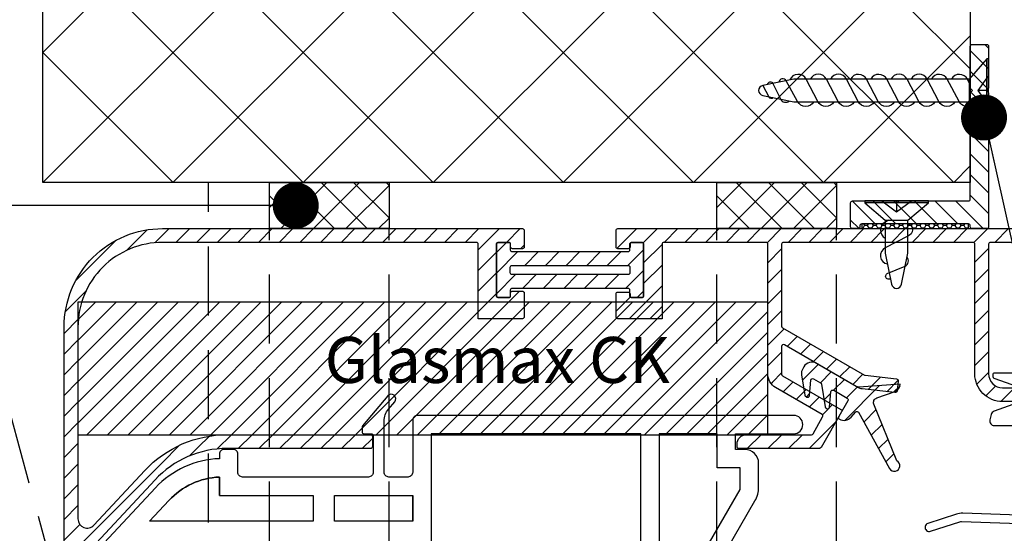
# Model space of a CAD drawing. Units: millimetres. Extents: x 2069 to 3119, y -34265 to -32780.
# Drawn here: x 2557 to 2664, y -33518 to -33462 of the extents above; entities that cross this region are included whole.
import ezdxf

# ---------------------------------------------------------------- set-up
doc = ezdxf.new("R2010")
doc.units = ezdxf.units.MM
doc.header["$LTSCALE"] = 1.2
doc.header["$PDMODE"] = 1
for name, pattern in [('CONTINOUS', [0]), ('DASHED2', [9.375, 6.25, -3.125]), ('HIDDEN', [9.375, 6.25, -3.125])]:
    doc.linetypes.add(name, pattern=pattern)
for name, color, linetype in [('A--M001', 7, 'Continuous'), ('A--Mlea002', 7, 'Continuous'), ('Bevestiging', 250, 'Continuous'), ('K_VISION_2491_01_FRONT_VIEW_BL9', 7, 'Continuous'), ('XDIA$1A', 7, 'Continuous'), ('XDIL$1A', 7, 'Continuous')]:
    doc.layers.add(name, color=color, linetype=linetype)
doc.styles.add('DUCO', font='txt')
doc.styles.add('MAATLIJN', font='arial.ttf')
doc.dimstyles.new('5 bws 0.25', dxfattribs={"dimtxt": 12.5, "dimasz": 5, "dimexe": 0, "dimexo": 0, "dimgap": 5, "dimtad": 1, "dimdec": 0, "dimzin": 0, "dimdsep": 46, "dimtxsty": 'MAATLIJN', "dimblk1": 'BWST', "dimblk2": 'BWST', "dimsah": 1, "dimcen": 0, "dimse1": 1, "dimse2": 1, "dimclrd": 1, "dimclre": 1, "dimclrt": 2, "dimadec": 0, "dimazin": 0, "dimtfac": 0.75, "dimtdec": 4, "dimtix": 1, "dimtmove": 2, "dimatfit": 3, "dimldrblk": 'BWST', "dimfxl": 1, "dimtvp": 1.5, "dimtolj": 1, "dimtzin": 0, "dimarcsym": 0})
doc.dimstyles.new('BWSTLEA25_5', dxfattribs={"dimtxt": 13, "dimasz": 5, "dimexe": 0, "dimexo": 0, "dimgap": 0, "dimtad": 0, "dimdec": 0, "dimzin": 0, "dimdsep": 46, "dimtxsty": 'MAATLIJN', "dimblk1": 'DOT', "dimblk2": 'DOT', "dimsah": 1, "dimcen": 0, "dimse1": 1, "dimse2": 1, "dimclrd": 1, "dimclre": 1, "dimclrt": 2, "dimadec": 0, "dimazin": 0, "dimtfac": 0.75, "dimtdec": 4, "dimtix": 1, "dimtmove": 2, "dimatfit": 3, "dimldrblk": 'DOT', "dimfxl": 1, "dimtvp": 1.5, "dimtolj": 1, "dimtzin": 0, "dimarcsym": 0})
pattern_1 = [(45, (-3215.0211, 33568.0323), (-1.122532015, 1.122532015), [])]

# ---------------------------------------------------------------- blocks, each defined once
blk = doc.blocks.new('BWST')
at = {"color": 1}
for p, q in [((0, -1.5), (0, 1.5)), ((-1, 0), (1, 0))]:
    blk.add_line(p, q, dxfattribs=at)
blk.add_circle((0, 0), 0.5, dxfattribs=at)
blk = doc.blocks.new('*D7')
at = {"layer": 'A--M001', "color": 1, "lineweight": -2}
for p, q in [((2716.36, -33484.87), (2716.36, -33509.76)), ((2716.36, -33564.87), (2716.36, -33539.99))]:
    blk.add_line(p, q, dxfattribs=at)
at = {"layer": 'Defpoints', "color": 0}
for p in [(2660.26, -33479.87), (2716.36, -33479.87), (2660.26, -33569.87)]:
    blk.add_point(p, dxfattribs=at)
at = {"layer": 'A--M001', "color": 1, "lineweight": -2, "xscale": 5, "yscale": 5, "zscale": 5}
for p, rotation in [((2716.36, -33479.87), 90), ((2716.36, -33569.87), 270)]:
    blk.add_blockref('BWST', p, dxfattribs=dict(at, rotation=rotation))
at = {"layer": 'A--M001', "color": 2, "insert": (2716.36, -33524.87), "char_height": 12.5, "attachment_point": 5, "rotation": 90, "style": 'DUCO'}
blk.add_mtext('\\A1;90', dxfattribs=at)
blk = doc.blocks.new('_DOT')
at = {"color": 0, "linetype": 'ByBlock'}
blk.add_line((-0.5, 0), (-1, 0), dxfattribs=at)
at = {"color": 0, "linetype": 'ByBlock', "const_width": 0.5}
blk.add_lwpolyline([(-0.25, 0, 1), (0.25, 0, 1)], format="xyb", close=True, dxfattribs=at)
blk = doc.blocks.new('vijs 3.5x9.5')
at = {"layer": 'Bevestiging'}
for p, q in [((-0.21, -3.45), (-0.21, 3.45)), ((0, 1.62), (-1.17, 0)), ((0, 0), (-1.17, 0)), ((-1.17, 0), (0, -1.62))]:
    blk.add_line(p, q, dxfattribs=at)
blk.add_lwpolyline([(-2.09, 1.24), (-2.09, 0), (-2.09, -1.21), (-0.21, -3.45), (0, -3.45), (0, 3.45), (-0.21, 3.45)], close=True, dxfattribs=at)
for points in [[(-2.09, 1.24), (-5.68, 1.24), (-9.06, 0.55, 0.818), (-9.06, -0.53), (-5.68, -1.21), (-2.09, -1.21)], [(-8.46, 0.68, -1.058225), (-7.89, 1.02), (-7.07, -0.92, 0.479134), (-6.12, -1.15)], [(-2.41, -1.21, -0.707454), (-3.84, -1.2), (-3.84, -1.2), (-5.11, 1.23, 0.730726), (-6.85, 1)], [(-2.09, 0.85), (-2.29, 1.23, 0.603312), (-4.04, 1.24)]]:
    blk.add_lwpolyline(points, format="xyb", dxfattribs=at)
blk = doc.blocks.new('verzonken plaatschroef 3.5 x 25')
at = {"layer": 'Bevestiging'}
for p, q in [((0.96, -3.45), (0.96, 3.45)), ((1.17, 1.62), (0, 0)), ((1.17, 0), (0, 0)), ((0, 0), (1.17, -1.62))]:
    blk.add_line(p, q, dxfattribs=at)
blk.add_lwpolyline([(-0.93, 1.24), (-0.93, 0), (-0.93, -1.21), (0.96, -3.45), (1.17, -3.45), (1.17, 3.45), (0.96, 3.45)], close=True, dxfattribs=at)
for points in [[(-0.93, 1.24), (-20.02, 1.24), (-23.39, 0.55, 0.818), (-23.39, -0.53), (-20.02, -1.21), (-0.93, -1.21)], [(-23.36, 0.56), (-22.73, -0.67, 0.468744), (-22.25, -0.77)], [(-22.83, 0.67, -0.816956), (-22.27, 0.78), (-21.44, -0.92, 0.479134), (-20.49, -1.15)]]:
    blk.add_lwpolyline(points, format="xyb", dxfattribs=at)
at = {"layer": 'Bevestiging', "flags": 128}
for points in [[(-17.84, -1.21, -0.607152), (-19.59, -1.2), (-19.59, -1.2), (-20.83, 1.07, 0.712534), (-21.65, 0.9)], [(-15.65, -1.21, -0.607167), (-17.4, -1.2), (-17.4, -1.2), (-18.66, 1.23, 0.6375), (-20.45, 1.15)], [(-13.45, -1.21, -0.607167), (-15.2, -1.2), (-15.2, -1.2), (-16.47, 1.23, 0.603312), (-18.22, 1.24)], [(-11.26, -1.21, -0.607167), (-13.01, -1.2), (-13.01, -1.2), (-14.28, 1.23, 0.603312), (-16.03, 1.24)], [(-9.07, -1.21, -0.607167), (-10.82, -1.2), (-10.82, -1.2), (-12.09, 1.23, 0.603312), (-13.83, 1.24)], [(-6.88, -1.21, -0.607167), (-8.63, -1.2), (-8.63, -1.2), (-9.9, 1.23, 0.603312), (-11.64, 1.24)], [(-4.68, -1.21, -0.607167), (-6.43, -1.2), (-6.43, -1.2), (-7.7, 1.23, 0.603312), (-9.45, 1.24)], [(-2.49, -1.21, -0.607167), (-4.24, -1.2), (-4.24, -1.2), (-5.51, 1.23, 0.603312), (-7.26, 1.24)], [(-0.62, -1.57, -0.448327), (-2.05, -1.2), (-2.05, -1.2), (-3.32, 1.23, 0.603312), (-5.06, 1.24)], [(-0.93, 0.85), (-1.13, 1.23, 0.603312), (-2.87, 1.24)]]:
    blk.add_lwpolyline(points, format="xyb", dxfattribs=at)
blk = doc.blocks.new('*U5')
at = {"layer": 'XDIL$1A', "linetype": 'Continuous'}
h = blk.add_hatch(dxfattribs=at)
h.set_pattern_fill('ANSI31', color=1, scale=0.5, style=0)
h.set_pattern_definition([(135, (528.941, -803.5722), (1.122532, 1.122532), [])])
edge = h.paths.add_edge_path()
edge.add_arc((-32.2, 27.82), 0.2, -90, 0, ccw=False)
edge.add_line((-32.2, 27.62), (-32.8, 27.62))
edge.add_arc((-32.8, 27.82), 0.2, 180, 270, ccw=False)
edge.add_line((-33, 27.82), (-33, 30.42))
edge.add_arc((-32.8, 30.42), 0.2, 90, 180, ccw=False)
edge.add_line((-32.8, 30.62), (-28.33, 30.62))
edge.add_arc((-28.33, 30.42), 0.2, 45, 90, ccw=False)
edge.add_line((-28.19, 30.56), (-28, 30.37))
edge.add_line((-28, 30.37), (-27.81, 30.56))
edge.add_arc((-27.67, 30.42), 0.2, 90, 135, ccw=False)
edge.add_line((-27.67, 30.62), (-20.2, 30.62))
edge.add_arc((-20.2, 30.82), 0.2, 270, 360)
edge.add_line((-20, 30.82), (-20, 42.29))
edge.add_arc((-19.8, 42.29), 0.2, 135, 180, ccw=False)
edge.add_line((-19.94, 42.43), (-19.75, 42.62))
edge.add_line((-19.75, 42.62), (-19.94, 42.81))
edge.add_arc((-19.8, 42.95), 0.2, 180, 225, ccw=False)
edge.add_line((-20, 42.95), (-20, 47.42))
edge.add_arc((-19.8, 47.42), 0.2, 90, 180, ccw=False)
edge.add_line((-19.8, 47.62), (-18.2, 47.62))
edge.add_arc((-18.2, 47.42), 0.2, 0, 90, ccw=False)
edge.add_line((-18, 47.42), (-18, 42.95))
edge.add_arc((-18.2, 42.95), 0.2, 315, 360, ccw=False)
edge.add_line((-18.06, 42.81), (-18.25, 42.62))
edge.add_line((-18.25, 42.62), (-18.06, 42.43))
edge.add_arc((-18.2, 42.29), 0.2, 0, 45, ccw=False)
edge.add_line((-18, 42.29), (-18, 27.82))
edge.add_arc((-18.2, 27.82), 0.2, -90, 0, ccw=False)
edge.add_line((-18.2, 27.62), (-19.8, 27.62))
edge.add_arc((-19.8, 27.82), 0.2, 180, 270, ccw=False)
edge.add_line((-20, 27.82), (-20, 27.92))
edge.add_arc((-20.2, 27.92), 0.2, 360, 450)
edge.add_line((-20.2, 28.12), (-31.8, 28.12))
edge.add_arc((-31.8, 27.92), 0.2, 90, 180)
edge.add_line((-32, 27.92), (-32, 27.82))
h = blk.add_hatch(dxfattribs=at)
h.set_pattern_fill('HONEY', color=1, scale=0.1, style=0)
h.set_pattern_definition([(180, (191.65319, -872.83514), (-0.47625, 0.274963), [0.3175, -0.635]), (60, (191.65319, -872.83514), (0.47624994, 0.2749631), [0.3175, -0.635]), (120, (191.65319, -872.83514), (-6e-08, 0.5499261), [-0.635, 0.3175])])
h.paths.add_polyline_path([(-20.2, 28.12), (-31.8, 28.12), (-31.8, 27.62), (-20.2, 27.62)])
at = {"layer": 'XDIL$1A', "color": 1, "linetype": 'Continuous'}
blk.add_lwpolyline([(-32, 27.82, -0.414214), (-32.2, 27.62), (-32.8, 27.62, -0.414214), (-33, 27.82), (-33, 30.42, -0.414214), (-32.8, 30.62), (-28.33, 30.62, -0.198912), (-28.19, 30.56), (-28, 30.37), (-27.81, 30.56, -0.198912), (-27.67, 30.62), (-20.2, 30.62, 0.414214), (-20, 30.82), (-20, 42.29, -0.198912), (-19.94, 42.43), (-19.75, 42.62), (-19.94, 42.81, -0.198912), (-20, 42.95), (-20, 47.42, -0.414214), (-19.8, 47.62), (-18.2, 47.62, -0.414214), (-18, 47.42), (-18, 42.95, -0.198912), (-18.06, 42.81), (-18.25, 42.62), (-18.06, 42.43, -0.198912), (-18, 42.29), (-18, 27.82, -0.414214), (-18.2, 27.62), (-19.8, 27.62, -0.414214), (-20, 27.82), (-20, 27.92, 0.414214), (-20.2, 28.12), (-31.8, 28.12, 0.414214), (-32, 27.92)], format="xyb", close=True, dxfattribs=at)
blk.add_lwpolyline([(-20.2, 28.12), (-31.8, 28.12), (-31.8, 27.62), (-20.2, 27.62)], close=True, dxfattribs=at)
blk.add_blockref('verzonken plaatschroef 3.5 x 25', (-19.17, 42.62), dxfattribs=at)
at = {"layer": 'XDIL$1A', "color": 1, "linetype": 'Continuous', "rotation": 90}
blk.add_blockref('vijs 3.5x9.5', (-28, 30.62), dxfattribs=at)
blk = doc.blocks.new('A$C144E5E70')
at = {"layer": 'XDIL$1A', "linetype": 'Continuous'}
h = blk.add_hatch(dxfattribs=at)
h.set_pattern_fill('ANSI31', color=1, scale=0.5, style=0)
h.set_pattern_definition(pattern_1)
edge = h.paths.add_edge_path()
edge.add_arc((28.6, 69.3), 10.7, 90, 180, ccw=False)
edge.add_line((28.6, 80), (67.7, 80))
edge.add_arc((67.7, 79.8), 0.2, 0, 90, ccw=False)
edge.add_line((67.9, 79.8), (67.9, 78))
edge.add_arc((67.7, 78), 0.2, -90, 0, ccw=False)
edge.add_line((67.7, 77.8), (66.62, 77.8))
edge.add_arc((66.62, 78), 0.2, 180, 270, ccw=False)
edge.add_line((66.42, 78), (66.42, 78.3))
edge.add_arc((66.22, 78.3), 0.2, 360, 450)
edge.add_line((66.22, 78.5), (65.1, 78.5))
edge.add_arc((65.1, 78.3), 0.2, 90, 180)
edge.add_line((64.9, 78.3), (64.9, 72.7))
edge.add_arc((65.1, 72.7), 0.2, 180, 270)
edge.add_line((65.1, 72.5), (66.22, 72.5))
edge.add_arc((66.22, 72.7), 0.2, 270, 360)
edge.add_line((66.42, 72.7), (66.42, 73))
edge.add_arc((66.62, 73), 0.2, 90, 180, ccw=False)
edge.add_line((66.62, 73.2), (67.7, 73.2))
edge.add_arc((67.7, 73), 0.2, 0, 90, ccw=False)
edge.add_line((67.9, 73), (67.9, 70.4))
edge.add_arc((67.7, 70.4), 0.2, -90, 0, ccw=False)
edge.add_line((67.7, 70.2), (62.9, 70.2))
edge.add_line((62.9, 70.2), (62.9, 78.3))
edge.add_arc((62.7, 78.3), 0.2, 360, 450)
edge.add_line((62.7, 78.5), (28.6, 78.5))
edge.add_arc((28.6, 69.3), 9.2, 90, 180)
edge.add_line((19.4, 69.3), (19.4, 48.45))
edge.add_arc((20.4, 48.45), 1, 180, 317)
edge.add_line((21.13, 47.77), (26.68, 53.72))
edge.add_arc((35.61, 45.4), 12.2, 90, 137, ccw=False)
edge.add_line((35.61, 57.6), (51.2, 57.6))
edge.add_arc((51.2, 57.4), 0.2, 0, 90, ccw=False)
edge.add_line((51.4, 57.4), (51.4, 56.3))
edge.add_arc((51.2, 56.3), 0.2, 270, 360, ccw=False)
edge.add_line((51.2, 56.1), (35.61, 56.1))
edge.add_arc((35.61, 45.4), 10.7, 90, 137)
edge.add_line((27.78, 52.7), (19.41, 43.72))
edge.add_arc((19.26, 43.86), 0.2, 309, 317, ccw=False)
edge.add_line((19.39, 43.7), (0.33, 28.26))
edge.add_arc((0.2, 28.42), 0.2, 180, 309, ccw=False)
edge.add_line((0, 28.42), (0, 29.83))
edge.add_arc((0.2, 29.83), 0.2, 129, 180, ccw=False)
edge.add_line((0.07, 29.99), (17.83, 44.37))
edge.add_arc((17.7, 44.52), 0.2, 309, 360)
edge.add_line((17.9, 44.52), (17.9, 69.3))
h = blk.add_hatch(dxfattribs=at)
h.set_pattern_fill('ANSI31', color=1, scale=0.5, style=0)
h.set_pattern_definition([(45, (77.8818, 56.1), (-1.12253, 1.12253), [])])
edge = h.paths.add_edge_path()
edge.add_arc((118.58, 78.3), 0.2, 90, 180)
edge.add_line((118.38, 78.3), (118.38, 64.2))
edge.add_arc((119.88, 64.2), 1.5, 180, 270)
edge.add_line((119.88, 62.7), (129.33, 62.7))
edge.add_arc((129.33, 61.95), 0.75, -90, 90, ccw=False)
edge.add_line((129.33, 61.2), (119.88, 61.2))
edge.add_arc((119.88, 64.2), 3, 180, 270, ccw=False)
edge.add_line((116.88, 64.2), (116.88, 78.3))
edge.add_arc((116.68, 78.3), 0.2, 360, 450)
edge.add_line((116.68, 78.5), (96.08, 78.5))
edge.add_arc((96.08, 78.3), 0.2, 90, 180)
edge.add_line((95.88, 78.3), (95.88, 69.38))
edge.add_arc((96.08, 69.38), 0.2, 180, 240)
edge.add_line((95.98, 69.2), (104.87, 64.07))
edge.add_arc((104.97, 64.25), 0.2, 240, 263.5)
edge.add_line((104.95, 64.05), (108.37, 63.66))
edge.add_arc((108.35, 63.46), 0.2, -6.5, 83.5, ccw=False)
edge.add_line((108.55, 63.44), (108.42, 62.34))
edge.add_arc((108.22, 62.37), 0.2, 263.5, 353.5, ccw=False)
edge.add_line((108.2, 62.17), (104.63, 62.57))
edge.add_arc((104.75, 63.57), 1, 240, 263.5, ccw=False)
edge.add_line((104.25, 62.7), (96.18, 67.36))
edge.add_arc((96.08, 67.18), 0.2, 60, 180)
edge.add_line((95.88, 67.18), (95.88, 64.18))
edge.add_arc((96.08, 64.18), 0.2, 180, 240)
edge.add_line((95.98, 64.01), (102.32, 60.35))
edge.add_arc((102.22, 60.18), 0.2, -30, 60, ccw=False)
edge.add_line((102.39, 60.08), (100.16, 56.2))
edge.add_arc((99.98, 56.3), 0.2, 270, 330, ccw=False)
edge.add_line((99.98, 56.1), (91.23, 56.1))
edge.add_arc((91.23, 56.3), 0.2, 180, 270, ccw=False)
edge.add_line((91.03, 56.3), (91.03, 56.6))
edge.add_arc((92.03, 56.6), 1, 90, 180, ccw=False)
edge.add_line((92.03, 57.6), (99.12, 57.6))
edge.add_arc((99.12, 57.8), 0.2, 270, 330)
edge.add_line((99.29, 57.7), (100.34, 59.53))
edge.add_arc((100.17, 59.63), 0.2, 330, 420)
edge.add_line((100.27, 59.8), (95.23, 62.71))
edge.add_arc((96.08, 64.18), 1.7, 180, 240, ccw=False)
edge.add_line((94.38, 64.18), (94.38, 78.3))
edge.add_arc((94.18, 78.3), 0.2, 360, 450)
edge.add_line((94.18, 78.5), (83.08, 78.5))
edge.add_arc((83.08, 78.3), 0.2, 90, 180)
edge.add_line((82.88, 78.3), (82.88, 70.2))
edge.add_line((82.88, 70.2), (78.08, 70.2))
edge.add_arc((78.08, 70.4), 0.2, 180, 270, ccw=False)
edge.add_line((77.88, 70.4), (77.88, 72.9))
edge.add_arc((78.08, 72.9), 0.2, 90, 180, ccw=False)
edge.add_line((78.08, 73.1), (79.2, 73.1))
edge.add_arc((79.2, 72.9), 0.2, 0, 90, ccw=False)
edge.add_line((79.4, 72.9), (79.4, 72.7))
edge.add_arc((79.6, 72.7), 0.2, 180, 270)
edge.add_line((79.6, 72.5), (80.68, 72.5))
edge.add_arc((80.68, 72.7), 0.2, 270, 360)
edge.add_line((80.88, 72.7), (80.88, 78.3))
edge.add_arc((80.68, 78.3), 0.2, 360, 450)
edge.add_line((80.68, 78.5), (79.6, 78.5))
edge.add_arc((79.6, 78.3), 0.2, 90, 180)
edge.add_line((79.4, 78.3), (79.4, 78))
edge.add_arc((79.2, 78), 0.2, -90, 0, ccw=False)
edge.add_line((79.2, 77.8), (78.08, 77.8))
edge.add_arc((78.08, 78), 0.2, 180, 270, ccw=False)
edge.add_line((77.88, 78), (77.88, 79.8))
edge.add_arc((78.08, 79.8), 0.2, 90, 180, ccw=False)
edge.add_line((78.08, 80), (130.18, 80))
edge.add_arc((130.18, 79.8), 0.2, 0, 90, ccw=False)
edge.add_line((130.38, 79.8), (130.38, 78.99))
edge.add_arc((130.18, 78.99), 0.2, 300, 360, ccw=False)
edge.add_line((130.28, 78.82), (127.88, 77.43))
edge.add_arc((127.38, 78.3), 1, 240, 300, ccw=False)
edge.add_line((126.88, 77.43), (125.08, 78.47))
edge.add_arc((124.98, 78.3), 0.2, 60, 90)
edge.add_line((124.98, 78.5), (118.58, 78.5))
h = blk.add_hatch(dxfattribs=at)
h.set_pattern_fill('ANSI31', color=1, scale=0.5, style=0)
h.set_pattern_definition(pattern_1)
edge = h.paths.add_edge_path(flags=16)
edge.add_line((79.38, 75.8), (79.38, 75.2))
edge.add_arc((79.18, 75.2), 0.2, 270, 360, ccw=False)
edge.add_line((79.18, 75), (66.58, 75))
edge.add_arc((66.58, 75.2), 0.2, 180, 270, ccw=False)
edge.add_line((66.38, 75.2), (66.38, 75.8))
edge.add_arc((66.58, 75.8), 0.2, 90, 180, ccw=False)
edge.add_line((66.58, 76), (79.18, 76))
edge.add_arc((79.18, 75.8), 0.2, 0, 90, ccw=False)
edge = h.paths.add_edge_path()
edge.add_line((80.88, 78.3), (80.88, 72.7))
edge.add_arc((80.68, 72.7), 0.2, 270, 360, ccw=False)
edge.add_line((80.68, 72.5), (79.58, 72.5))
edge.add_arc((79.58, 72.7), 0.2, 180, 270, ccw=False)
edge.add_line((79.38, 72.7), (79.38, 73.3))
edge.add_arc((79.18, 73.3), 0.2, 360, 450)
edge.add_line((79.18, 73.5), (66.58, 73.5))
edge.add_arc((66.58, 73.3), 0.2, 90, 180)
edge.add_line((66.38, 73.3), (66.38, 72.7))
edge.add_arc((66.18, 72.7), 0.2, 270, 360, ccw=False)
edge.add_line((66.18, 72.5), (65.08, 72.5))
edge.add_arc((65.08, 72.7), 0.2, 180, 270, ccw=False)
edge.add_line((64.88, 72.7), (64.88, 78.3))
edge.add_arc((65.08, 78.3), 0.2, 90, 180, ccw=False)
edge.add_line((65.08, 78.5), (66.18, 78.5))
edge.add_arc((66.18, 78.3), 0.2, 0, 90, ccw=False)
edge.add_line((66.38, 78.3), (66.38, 77.7))
edge.add_arc((66.58, 77.7), 0.2, 180, 270)
edge.add_line((66.58, 77.5), (79.18, 77.5))
edge.add_arc((79.18, 77.7), 0.2, 270, 360)
edge.add_line((79.38, 77.7), (79.38, 78.3))
edge.add_arc((79.58, 78.3), 0.2, 90, 180, ccw=False)
edge.add_line((79.58, 78.5), (80.68, 78.5))
edge.add_arc((80.68, 78.3), 0.2, 0, 90, ccw=False)
h = blk.add_hatch(dxfattribs=at)
h.set_pattern_fill('ANSI31', color=1, scale=0.5, style=0)
h.set_pattern_definition(pattern_1)
h.paths.add_polyline_path([(94.38, 72), (19.38, 72), (19.38, 57.6), (94.38, 57.6)])
h = blk.add_hatch(dxfattribs=at)
h.set_pattern_fill('ANSI31', color=1, scale=0.5, style=0)
h.set_pattern_definition(pattern_1)
h.paths.add_polyline_path([(105.91, 60.93, -0.429356), (106.21, 61.59), (108.22, 62.29, 0.339454), (108.76, 63.1), (104.28, 62.78, -0.14969), (103.99, 62.85), (99.66, 65.35, 0.414214), (98.3, 64.98), (98.18, 64.77, 0.173134), (98.05, 64.11), (98.42, 61.88, 0.224947), (98.52, 61.74), (98.6, 61.69, 0.548562), (98.9, 61.85), (99.04, 63.53, -0.548562), (99.34, 63.68), (100.11, 63.24, -0.224947), (100.21, 63.1), (100.62, 60.61, 0.224947), (100.72, 60.47), (100.8, 60.42, 0.548562), (101.09, 60.58), (101.24, 62.26, -0.548562), (101.54, 62.42), (103.02, 61.56, -0.414214), (103.09, 61.29), (102.09, 59.56, 0.414214), (102.17, 59.28, 0.36397), (103.43, 59.51), (103.9, 60.06, -0.526125), (104.23, 60.03), (107.61, 53.93, 1.356486), (108.4, 54.76)])
h = blk.add_hatch(dxfattribs=at)
h.set_pattern_fill('ANSI31', color=1, scale=0.5, style=0)
h.set_pattern_definition([(45, (-1384.6903, -2294.4194), (-1.122532, 1.122532), [])])
h.paths.add_polyline_path([(138.63, 55.6, 0.414214), (138.13, 56.1), (134.83, 56.1, 0.414214), (132.83, 54.1), (132.83, 52.76, 0.221695), (133.01, 52.38), (134.01, 51.54, 0.11991), (134.09, 51.5, 0.031916), (134.18, 51.5, 0.348514), (134.33, 51.7), (134.33, 54.1, -0.414214), (134.83, 54.6), (136.83, 54.6, -0.414214), (137.33, 54.1), (137.33, 48.81, -0.424475), (136.82, 48.32), (120.07, 48.9, -0.077631), (120.25, 47.99), (137.33, 47.4), (137.63, 47.4, 0.414214), (138.63, 48.4)])
at = {"layer": 'XDIL$1A', "color": 1, "linetype": 'Continuous'}
for points in [[(17.9, 44.52), (17.9, 69.3, -0.414214), (28.6, 80), (67.7, 80, -0.414214), (67.9, 79.8), (67.9, 78, -0.414214), (67.7, 77.8), (66.62, 77.8, -0.414214), (66.42, 78), (66.42, 78.3, 0.414214), (66.22, 78.5), (65.1, 78.5, 0.414214), (64.9, 78.3), (64.9, 72.7, 0.414214), (65.1, 72.5), (66.22, 72.5, 0.414214), (66.42, 72.7), (66.42, 73, -0.414214), (66.62, 73.2), (67.7, 73.2, -0.414214), (67.9, 73), (67.9, 70.4, -0.414214), (67.7, 70.2), (62.9, 70.2), (62.9, 78.3, 0.414214), (62.7, 78.5), (28.6, 78.5, 0.414214), (19.4, 69.3), (19.4, 48.45, 0.680876), (21.13, 47.77), (26.68, 53.72, -0.208), (35.61, 57.6), (51.2, 57.6, -0.414214), (51.4, 57.4), (51.4, 56.3, -0.414214), (51.2, 56.1), (35.61, 56.1, 0.208), (27.78, 52.7), (19.41, 43.72, -0.034921)], [(129.33, 61.2), (119.88, 61.2, -0.414214), (116.88, 64.2), (116.88, 78.3, 0.414214), (116.68, 78.5), (96.08, 78.5, 0.414214), (95.88, 78.3), (95.88, 69.38, 0.267949), (95.98, 69.2), (104.87, 64.07, 0.102899), (104.95, 64.05), (108.37, 63.66, -0.414214), (108.55, 63.44), (108.42, 62.34, -0.414214), (108.2, 62.17), (104.63, 62.57, -0.102899), (104.25, 62.7), (96.18, 67.36, 0.57735), (95.88, 67.18), (95.88, 64.18, 0.267949), (95.98, 64.01), (102.32, 60.35, -0.414214), (102.39, 60.08), (100.16, 56.2, -0.267949), (99.98, 56.1), (91.23, 56.1, -0.414214), (91.03, 56.3), (91.03, 56.6, -0.414214), (92.03, 57.6), (99.12, 57.6, 0.267949), (99.29, 57.7), (100.34, 59.53, 0.414214), (100.27, 59.8), (95.23, 62.71, -0.267949), (94.38, 64.18), (94.38, 78.3, 0.414214), (94.18, 78.5), (83.08, 78.5, 0.414214), (82.88, 78.3), (82.88, 70.2), (78.08, 70.2, -0.414214), (77.88, 70.4), (77.88, 72.9, -0.414214), (78.08, 73.1), (79.2, 73.1, -0.414214), (79.4, 72.9), (79.4, 72.7, 0.414214), (79.6, 72.5), (80.68, 72.5, 0.414214), (80.88, 72.7), (80.88, 78.3, 0.414214), (80.68, 78.5), (79.6, 78.5, 0.414214), (79.4, 78.3), (79.4, 78, -0.414214), (79.2, 77.8), (78.08, 77.8, -0.414214), (77.88, 78), (77.88, 79.8, -0.414214), (78.08, 80), (130.18, 80, -0.414214)], [(124.98, 78.5), (118.58, 78.5, 0.414214), (118.38, 78.3), (118.38, 64.2, 0.414214), (119.88, 62.7), (129.33, 62.7, -1)], [(116.88, 78.3, 0.414214), (116.68, 78.5)], [(118.58, 78.5, 0.414214), (118.38, 78.3)], [(129.33, 64.3), (119.03, 64.3, 0.414214), (118.83, 64.1), (118.83, 63.94, 0.315299), (118.96, 63.75), (121.5, 62.83, 0.087489)], [(121.5, 61.07), (118.97, 60.15, 0.24916), (118.66, 59.8), (118.51, 59.22, 0.487928), (119, 58.6), (127.45, 58.6, -0.493145)], [(86.18, 38.63), (92.98, 50.4, 0.131652), (93.38, 51.9), (93.38, 54.5, 0.414214), (91.88, 56), (90.88, 56), (90.88, 57.7), (97.18, 57.7, 1), (97.18, 59.7), (56.28, 59.7, 0.414214), (55.78, 59.2), (55.78, 53.5, -0.414214), (55.28, 53), (53.18, 53, -0.414214), (52.68, 53.5), (52.68, 59.08, -0.176327), (53.15, 60.36), (53.83, 61.18, 1), (53.07, 61.82), (50.33, 58.56, 0.176327), (50.28, 58.43), (50.28, 57.9, 0.414214), (50.48, 57.7), (51.28, 57.7, -0.414214), (51.48, 57.5), (51.48, 53.5, -0.414214), (50.98, 53), (37.28, 53, -0.414214), (36.78, 53.5), (36.78, 55.5, 0.414214), (36.28, 56), (35.28, 56, 0.414214), (34.78, 55.5), (34.78, 54.99)], [(34.78, 54.99, 0.198935), (27.82, 51.82), (16.69, 39.89)]]:
    blk.add_lwpolyline(points, format="xyb", dxfattribs=at)
for points in [[(80.88, 78.3), (80.88, 72.7, -0.414214), (80.68, 72.5), (79.58, 72.5, -0.414214), (79.38, 72.7), (79.38, 73.3, 0.414214), (79.18, 73.5), (66.58, 73.5, 0.414214), (66.38, 73.3), (66.38, 72.7, -0.414214), (66.18, 72.5), (65.08, 72.5, -0.414214), (64.88, 72.7), (64.88, 78.3, -0.414214), (65.08, 78.5), (66.18, 78.5, -0.414214), (66.38, 78.3), (66.38, 77.7, 0.414214), (66.58, 77.5), (79.18, 77.5, 0.414214), (79.38, 77.7), (79.38, 78.3, -0.414214), (79.58, 78.5), (80.68, 78.5, -0.414214)], [(79.38, 75.8), (79.38, 75.2, -0.414214), (79.18, 75), (66.58, 75, -0.414214), (66.38, 75.2), (66.38, 75.8, -0.414214), (66.58, 76), (79.18, 76, -0.414214)], [(100.21, 63.1), (100.62, 60.61, 0.224947), (100.72, 60.47), (100.8, 60.42, 0.548562), (101.09, 60.58), (101.24, 62.26, -0.548562), (101.54, 62.42), (103.02, 61.56, -0.414214), (103.09, 61.29), (102.09, 59.56, 0.414214), (102.17, 59.28, 0.36397), (103.43, 59.51), (103.9, 60.06, -0.526125), (104.23, 60.03), (107.61, 53.93, 1.356486), (108.4, 54.76), (105.91, 60.93, -0.429356), (106.21, 61.59), (108.22, 62.29, 0.339454), (108.76, 63.1), (104.28, 62.78, -0.14969), (103.99, 62.85), (99.66, 65.35, 0.414214), (98.3, 64.98), (98.18, 64.77, 0.173134), (98.05, 64.11), (98.42, 61.88, 0.224947), (98.52, 61.74), (98.6, 61.69, 0.548562), (98.9, 61.85), (99.04, 63.53, -0.548562), (99.34, 63.68), (100.11, 63.24, -0.224947)], [(112.06, 47.1), (115.26, 48.14, -0.087489), (115.44, 48.16), (137.33, 47.4), (137.63, 47.4, 0.414214), (138.63, 48.4), (138.63, 55.6, 0.414214), (138.13, 56.1), (134.83, 56.1, 0.414214), (132.83, 54.1), (132.83, 52.76, 0.221695), (133.01, 52.38), (134.01, 51.54, 0.63707), (134.33, 51.7), (134.33, 54.1, -0.414214), (134.83, 54.6), (136.83, 54.6, -0.414214), (137.33, 54.1), (137.33, 48.81, -0.424475), (136.82, 48.32), (115.57, 49.06, 0.087489), (114.88, 48.96), (111.78, 47.95, 1)], [(29.29, 50.46, -0.196433), (34.78, 53, 0.196433)]]:
    blk.add_lwpolyline(points, format="xyb", close=True, dxfattribs=at)
for points in [[(94.38, 72), (19.38, 72), (19.38, 57.6), (94.38, 57.6)], [(34.78, 51), (34.78, 53)], [(29.29, 50.46), (27.18, 48.2)]]:
    blk.add_lwpolyline(points, close=True, dxfattribs=at)
for points in [[(80.58, 33.7), (80.58, 57.7), (57.78, 57.7), (57.78, 33.7), (84.18, 33.7), (84.18, 39.17), (91.38, 51.64), (91.38, 54), (88.88, 54), (88.88, 57.7), (82.58, 57.7), (82.58, 33.7)], [(34.78, 51), (44.98, 51), (44.98, 48.2), (27.18, 48.2)], [(55.78, 48.2), (55.78, 51), (55.78, 48.2), (47.28, 48.2), (47.28, 51), (55.78, 51)]]:
    blk.add_lwpolyline(points, dxfattribs=at)
blk.add_text('Glasmax CK', height=5, dxfattribs=at).set_placement((46.21, 63.22))

msp = doc.modelspace()

# ---------------------------------------------------------------- hatches: boundary and pattern name
at = {"layer": 'XDIA$1A'}
h = msp.add_hatch(dxfattribs=at)
h.set_pattern_fill('_U', color=11, scale=10, angle=45, style=0, double=1, pattern_type=0)
h.set_pattern_definition([(45, (2559.46, -33479.875), (-7.0711, 7.0711), []), (135, (2559.46, -33479.875), (-7.0711, -7.0711), [])])
h.paths.add_polyline_path([(2660.26, -33479.87), (2660.26, -33441.87), (2559.46, -33441.87), (2559.46, -33479.87)])
at = {"layer": 'XDIL$1A'}
h = msp.add_hatch(dxfattribs=at)
h.set_pattern_fill('ANSI37', color=11, scale=20, angle=-180, style=0)
h.set_pattern_definition([(225, (2597.0898, -33483.725), (1.76777, -1.76777), []), (315, (2597.0898, -33483.725), (1.76777, 1.76777), [])])
h.paths.add_polyline_path([(2597.09, -33484.87), (2584.09, -33484.87), (2584.09, -33479.87), (2597.09, -33479.87)])
h = msp.add_hatch(dxfattribs=at)
h.set_pattern_fill('ANSI37', color=11, scale=20, angle=-180, style=0)
h.set_pattern_definition([(225, (2645.7342, -33483.725), (1.76777, -1.76777), []), (315, (2645.7342, -33483.725), (1.76777, 1.76777), [])])
h.paths.add_polyline_path([(2645.73, -33484.87), (2632.73, -33484.87), (2632.73, -33479.87), (2645.73, -33479.87)])

# ---------------------------------------------------------------- linework, layer by layer
at = {"layer": 'XDIL$1A', "color": 1, "linetype": 'DASHED2'}
msp.add_lwpolyline([(2559.46, -33479.87), (2559.46, -33407.54), (2559.46, -33407.54), (2529.46, -33407.54), (2529.46, -33407.54), (2529.46, -33588.01), (2577.46, -33584.32), (2577.46, -33479.87)], close=True, dxfattribs=at)
msp.add_lwpolyline([(2529.46, -33407.54), (2577.46, -33584.32)], dxfattribs=at)
at = {"layer": 'XDIL$1A', "color": 2}
for points in [[(2559.46, -33441.87), (2660.26, -33441.87), (2660.26, -33479.87), (2559.46, -33479.87)], [(2597.09, -33484.87), (2584.09, -33484.87), (2584.09, -33479.87), (2597.09, -33479.87)], [(2645.73, -33484.87), (2632.73, -33484.87), (2632.73, -33479.87), (2645.73, -33479.87)]]:
    msp.add_lwpolyline(points, close=True, dxfattribs=at)
at = {"layer": 'XDIL$1A', "color": 2, "linetype": 'HIDDEN'}
for points in [[(2584.09, -33564.87), (2584.09, -33484.87)], [(2597.09, -33564.87), (2597.09, -33484.87)], [(2632.73, -33564.87), (2632.73, -33484.87)], [(2645.73, -33564.87), (2645.73, -33484.87)]]:
    msp.add_lwpolyline(points, dxfattribs=at)

# ---------------------------------------------------------------- block references
msp.add_blockref('*U5', (2680.26, -33512.49))
at = {"layer": 'K_VISION_2491_01_FRONT_VIEW_BL9', "color": 2, "linetype": 'CONTINOUS'}
msp.add_blockref('A$C144E5E70', (2543.88, -33564.87), dxfattribs=at)

# ---------------------------------------------------------------- dimensions: what is measured, and where the dimension line sits
at = {"layer": 'A--M001', "color": 2}
dim = msp.add_linear_dim(base=(2716.36, -33479.87), p1=(2660.26, -33569.87), p2=(2660.26, -33479.87), angle=90, dimstyle='5 bws 0.25', override={"dimtxsty": 'DUCO'}, dxfattribs=at)
dim.commit()
dim.dimension.update_dxf_attribs({"geometry": '*D7', "text_midpoint": (2716.36, -33524.87), "dimtype": 128})

# ---------------------------------------------------------------- leaders
at = {"layer": 'A--Mlea002', "color": 2}
for points in [[(2661.76, -33472.8), (2686, -33581.57), (2819.46, -33581.57)], [(2590.59, -33567.37), (2513.87, -33482.37), (2379.46, -33482.37)]]:
    msp.add_leader(points, dimstyle='BWSTLEA25_5', dxfattribs=at)
at = {"layer": 'A--Mlea002', "color": 2, "annotation_type": 0, "has_hookline": 1, "hookline_direction": 1, "text_width": 140.95}
msp.add_leader([(2586.95, -33482.37), (2513.87, -33482.37), (2379.46, -33482.37)], dimstyle='BWSTLEA25_5', dxfattribs=at)

doc.saveas('drawing.dxf')
